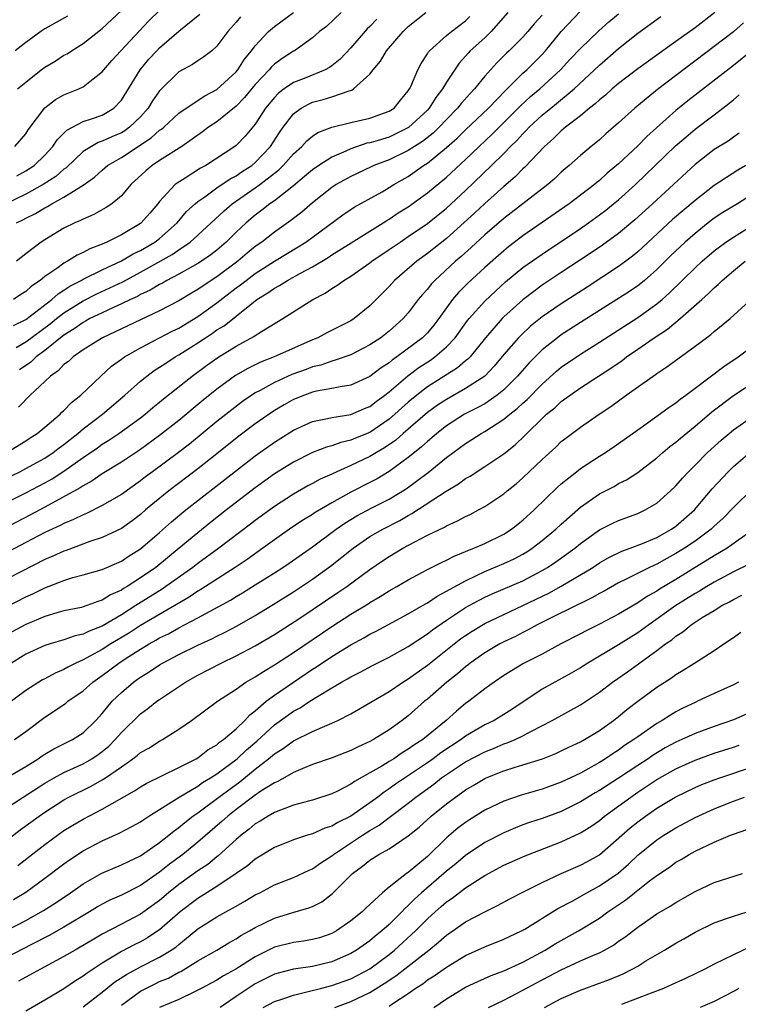
# Model space of a CAD drawing. Units: inches. Extents: x 2634000 to 2637000, y 1515000 to 1518000.
# Drawn here: x 2634652 to 2634728, y 1515719 to 1515822 of the extents above; entities that cross this region are included whole.
import ezdxf

# ---------------------------------------------------------------- set-up
doc = ezdxf.new("R2010")
doc.units = ezdxf.units.IN
doc.header["$MEASUREMENT"] = 0
doc.layers.add('LD26341515_2ft', color=83, linetype='Continuous')

msp = doc.modelspace()

# ---------------------------------------------------------------- linework, layer by layer
at = {"layer": 'LD26341515_2ft'}
for points, elevation in [([(2634725.06, 1515823), (2634723, 1515821.4), (2634721, 1515819.96), (2634717, 1515817.12), (2634715, 1515815.59), (2634714.31, 1515815), (2634713.63, 1515814.37), (2634713, 1515813.88), (2634712.55, 1515813.45), (2634711.95, 1515813), (2634711, 1515812.21), (2634709.44, 1515811), (2634709, 1515810.63), (2634708.19, 1515809.81), (2634707.24, 1515809), (2634705.18, 1515806.82), (2634705, 1515806.66), (2634704.18, 1515805.82), (2634703, 1515804.82), (2634701.32, 1515803.32), (2634701, 1515803.03), (2634699.96, 1515802.04), (2634697, 1515799.39), (2634695, 1515797.79), (2634693.9, 1515797), (2634691.57, 1515795), (2634691, 1515794.37), (2634689, 1515792.32), (2634687.36, 1515791), (2634687, 1515790.77), (2634684.49, 1515789.51), (2634683.56, 1515789), (2634683, 1515788.77), (2634678.99, 1515787), (2634677.55, 1515786.45), (2634676.21, 1515785.79), (2634674.95, 1515785.05), (2634673, 1515783.63), (2634671.54, 1515782.46), (2634669, 1515780.36), (2634667, 1515778.77), (2634665, 1515777.33), (2634663, 1515776.01), (2634661, 1515774.77), (2634659.96, 1515774.04), (2634659, 1515773.53), (2634658.69, 1515773.31), (2634655, 1515771.29), (2634653.5, 1515770.5), (2634649, 1515768.17)], 8880), ([(2634651.01, 1515777), (2634653, 1515778.23), (2634653.46, 1515778.54), (2634654.2, 1515779), (2634655, 1515779.65), (2634656.6, 1515781), (2634656.79, 1515781.21), (2634657, 1515781.39), (2634657.77, 1515782.23), (2634658.77, 1515783), (2634660.86, 1515785), (2634661.98, 1515786.02), (2634663, 1515786.75), (2634663.14, 1515786.86), (2634663.34, 1515787), (2634665, 1515787.96), (2634668.32, 1515789.68), (2634669, 1515790.01), (2634671, 1515791.21), (2634673, 1515792.66), (2634675, 1515794.2), (2634675.47, 1515794.53), (2634676.04, 1515795), (2634677, 1515795.73), (2634679, 1515797.01), (2634681.5, 1515798.5), (2634682.29, 1515799), (2634686.17, 1515801.83), (2634687.36, 1515802.64), (2634690.26, 1515804.26), (2634691, 1515804.69), (2634691.49, 1515805), (2634693, 1515805.87), (2634694.61, 1515807), (2634695, 1515807.25), (2634697, 1515808.87), (2634698.13, 1515809.87), (2634699, 1515810.73), (2634701.38, 1515813), (2634703.16, 1515814.84), (2634705, 1515816.65), (2634705.39, 1515817), (2634707, 1515818.62), (2634707.34, 1515819), (2634709, 1515821.01), (2634711, 1515823.14)], 8886), ([(2634651.72, 1515790.28), (2634653, 1515790.92), (2634655.73, 1515793), (2634656.4, 1515793.6), (2634657, 1515793.97), (2634657.61, 1515794.39), (2634658.81, 1515795), (2634659, 1515795.11), (2634661, 1515796.11), (2634663, 1515797.03), (2634664.23, 1515797.77), (2634665, 1515798.12), (2634666.49, 1515799), (2634667, 1515799.39), (2634668.82, 1515801), (2634669.82, 1515802.18), (2634670.72, 1515803), (2634671, 1515803.23), (2634671.74, 1515803.74), (2634673, 1515804.66), (2634674.39, 1515805.61), (2634675, 1515805.93), (2634675.63, 1515806.37), (2634676.64, 1515807), (2634677, 1515807.3), (2634678.6, 1515809), (2634679.54, 1515810.46), (2634679.93, 1515811), (2634681, 1515812.4), (2634681.81, 1515813), (2634682.57, 1515813.43), (2634683, 1515813.61), (2634684.1, 1515813.9), (2634685, 1515814.19), (2634686.82, 1515814.82), (2634687.11, 1515814.89), (2634687.29, 1515815), (2634689, 1515816.54), (2634689.32, 1515817), (2634690.09, 1515817.91), (2634690.72, 1515819), (2634692.46, 1515821), (2634693, 1515821.52), (2634694.85, 1515823)], 8894), ([(2634651.85, 1515809), (2634653, 1515810.32), (2634653.27, 1515810.73), (2634655, 1515813.04), (2634656.1, 1515813.9), (2634657, 1515814.4), (2634658.55, 1515815), (2634659, 1515815.21), (2634660.06, 1515816.06), (2634661, 1515816.78), (2634661.16, 1515817), (2634662.01, 1515817.99), (2634662.93, 1515819), (2634665.88, 1515822.12), (2634667, 1515823.21)], 8906), ([(2634652.05, 1515801), (2634652.68, 1515801.32), (2634653, 1515801.5), (2634654.01, 1515801.99), (2634655, 1515802.59), (2634655.28, 1515802.72), (2634655.72, 1515803), (2634657, 1515803.69), (2634659, 1515804.96), (2634660.2, 1515805.8), (2634661, 1515806.53), (2634661.56, 1515807), (2634663, 1515807.84), (2634666.12, 1515809.88), (2634667, 1515810.68), (2634667.2, 1515810.8), (2634667.43, 1515811), (2634669, 1515812.46), (2634669.79, 1515813), (2634671.72, 1515814.28), (2634673, 1515814.93), (2634675, 1515816.8), (2634675.17, 1515817), (2634675.88, 1515818.12), (2634676.61, 1515819), (2634677, 1515819.52), (2634678.38, 1515821), (2634679, 1515821.54), (2634680.99, 1515823)], 8900), ([(2634685.99, 1515823), (2634684.46, 1515821.54), (2634683.73, 1515821), (2634683, 1515820.35), (2634681.1, 1515819), (2634681, 1515818.95), (2634679.82, 1515818.18), (2634679, 1515817.58), (2634678.7, 1515817.3), (2634678.46, 1515817), (2634677, 1515815.46), (2634675.89, 1515814.11), (2634675, 1515813.2), (2634673, 1515811.57), (2634672.13, 1515811), (2634671.49, 1515810.51), (2634669.32, 1515809), (2634667, 1515807.53), (2634666.21, 1515807), (2634665.55, 1515806.45), (2634664, 1515805), (2634663, 1515803.85), (2634661.99, 1515803), (2634661.4, 1515802.6), (2634660.11, 1515801.89), (2634659, 1515801.41), (2634658.74, 1515801.26), (2634658.13, 1515801), (2634657, 1515800.44), (2634655, 1515799.25), (2634654.63, 1515799), (2634653, 1515797.76), (2634652.05, 1515797)], 8898), ([(2634652.13, 1515815), (2634653, 1515815.73), (2634654.63, 1515817), (2634655, 1515817.27), (2634656.08, 1515817.92), (2634657, 1515818.52), (2634657.32, 1515818.69), (2634657.79, 1515819), (2634659, 1515819.75), (2634661, 1515821.31), (2634663, 1515823.22)], 8908), ([(2634703.43, 1515823), (2634701.68, 1515821), (2634701, 1515820.36), (2634699.49, 1515819), (2634699.25, 1515818.75), (2634699, 1515818.44), (2634698.31, 1515817.69), (2634697, 1515815.73), (2634696.58, 1515815), (2634695.88, 1515814.12), (2634695.2, 1515813), (2634695, 1515812.78), (2634693.04, 1515810.96), (2634691.7, 1515810.3), (2634691, 1515809.98), (2634689.52, 1515809.52), (2634689, 1515809.38), (2634688.68, 1515809.32), (2634687, 1515808.74), (2634686.49, 1515808.49), (2634685, 1515807.86), (2634683.64, 1515807), (2634683, 1515806.56), (2634682.16, 1515805.84), (2634681, 1515804.89), (2634679, 1515803.32), (2634678.54, 1515803), (2634677.68, 1515802.32), (2634677, 1515801.81), (2634676.04, 1515801), (2634675, 1515800.03), (2634673.97, 1515799), (2634673, 1515798.17), (2634672.34, 1515797.66), (2634671.37, 1515797), (2634671, 1515796.77), (2634669, 1515795.65), (2634667.77, 1515795), (2634667.29, 1515794.71), (2634667, 1515794.57), (2634666.03, 1515793.97), (2634665, 1515793.51), (2634664.68, 1515793.32), (2634663.95, 1515793), (2634663, 1515792.53), (2634662.17, 1515792.17), (2634661, 1515791.62), (2634659.72, 1515791), (2634659.26, 1515790.74), (2634659, 1515790.61), (2634658.07, 1515789.93), (2634657, 1515789.28), (2634655, 1515787.66), (2634654.1, 1515787), (2634653.54, 1515786.46), (2634652.34, 1515785.66)], 8890), ([(2634728.07, 1515821.93), (2634727, 1515820.99), (2634725, 1515819.44), (2634719.06, 1515814.94), (2634716.7, 1515813), (2634715, 1515811.45), (2634713.68, 1515810.32), (2634713, 1515809.7), (2634712.62, 1515809.38), (2634712.14, 1515809), (2634711, 1515808.05), (2634709.83, 1515807), (2634709, 1515806.29), (2634708.34, 1515805.66), (2634707.59, 1515805), (2634703, 1515801.47), (2634701, 1515799.74), (2634699.58, 1515798.42), (2634698.52, 1515797.48), (2634697.96, 1515797), (2634695.79, 1515795), (2634695.4, 1515794.6), (2634695, 1515794.08), (2634694.48, 1515793.52), (2634694.05, 1515793), (2634693, 1515791.61), (2634692.48, 1515791), (2634691, 1515789.7), (2634690.12, 1515789), (2634689, 1515788.25), (2634687, 1515787.23), (2634685.36, 1515786.64), (2634685, 1515786.56), (2634683.85, 1515786.15), (2634683, 1515785.95), (2634682.31, 1515785.69), (2634680.84, 1515785.16), (2634679, 1515784.34), (2634677.5, 1515783.5), (2634677, 1515783.24), (2634676.63, 1515783), (2634675.67, 1515782.33), (2634674.54, 1515781.46), (2634673, 1515780.24), (2634670.11, 1515777.89), (2634668.99, 1515777.01), (2634666.25, 1515775), (2634665.53, 1515774.47), (2634665, 1515774.05), (2634663, 1515772.63), (2634661, 1515771.45), (2634659.36, 1515770.64), (2634659, 1515770.5), (2634658.01, 1515769.99), (2634657, 1515769.6), (2634656.61, 1515769.39), (2634655, 1515768.63), (2634653, 1515767.6), (2634648.68, 1515765.32)], 8878), ([(2634650.1, 1515773.9), (2634652.38, 1515775), (2634653, 1515775.32), (2634655, 1515776.42), (2634655.88, 1515777), (2634656.5, 1515777.5), (2634657, 1515777.85), (2634657.63, 1515778.37), (2634658.45, 1515779), (2634659, 1515779.47), (2634661.04, 1515781), (2634663.37, 1515783), (2634665, 1515784.47), (2634665.67, 1515785), (2634666.44, 1515785.56), (2634667, 1515785.91), (2634667.64, 1515786.36), (2634668.62, 1515787), (2634669, 1515787.21), (2634671, 1515788.46), (2634671.8, 1515789), (2634672.53, 1515789.47), (2634673, 1515789.81), (2634673.74, 1515790.26), (2634676.42, 1515792.42), (2634677.18, 1515793), (2634678.32, 1515793.68), (2634679, 1515794.18), (2634679.54, 1515794.46), (2634680.39, 1515795), (2634681.74, 1515795.74), (2634683, 1515796.41), (2634684.61, 1515797.39), (2634685, 1515797.65), (2634686.74, 1515798.73), (2634690.39, 1515801), (2634690.75, 1515801.25), (2634691, 1515801.38), (2634691.96, 1515802.04), (2634693, 1515802.69), (2634695, 1515804.14), (2634697, 1515805.78), (2634699, 1515807.62), (2634700.42, 1515809), (2634701.75, 1515810.25), (2634704.51, 1515813), (2634704.75, 1515813.25), (2634705.79, 1515814.21), (2634706.75, 1515815), (2634708.93, 1515817), (2634709.91, 1515818.09), (2634711, 1515819.24), (2634712.93, 1515821.07), (2634713.99, 1515822.01), (2634715, 1515822.87)], 8884), ([(2634675.46, 1515822.54), (2634675, 1515821.97), (2634674.15, 1515821), (2634673, 1515819.48), (2634672.45, 1515819), (2634671.64, 1515818.36), (2634671, 1515817.95), (2634670.44, 1515817.56), (2634669, 1515816.8), (2634667.08, 1515814.92), (2634667, 1515814.82), (2634666.25, 1515813.75), (2634665.81, 1515813), (2634665, 1515812.1), (2634663.86, 1515811), (2634663.36, 1515810.64), (2634663, 1515810.42), (2634662, 1515810), (2634661, 1515809.53), (2634660.59, 1515809.41), (2634659.87, 1515809), (2634659, 1515808.45), (2634657.23, 1515806.77), (2634657, 1515806.62), (2634656.14, 1515805.86), (2634654.83, 1515805), (2634653, 1515804.01), (2634650.91, 1515803)], 8902), ([(2634651, 1515771.79), (2634653, 1515772.79), (2634655, 1515773.83), (2634655.75, 1515774.25), (2634657, 1515775.04), (2634659, 1515776.47), (2634660.49, 1515777.51), (2634661, 1515777.89), (2634661.69, 1515778.31), (2634662.72, 1515779), (2634665, 1515780.63), (2634665.48, 1515781), (2634666.3, 1515781.7), (2634667, 1515782.25), (2634667.4, 1515782.6), (2634670.42, 1515785), (2634671.91, 1515786.09), (2634673.08, 1515786.92), (2634675, 1515788.12), (2634676.87, 1515789.13), (2634677, 1515789.24), (2634677.66, 1515789.66), (2634679.89, 1515791), (2634683.01, 1515793), (2634684.33, 1515793.67), (2634685, 1515794.15), (2634685.54, 1515794.46), (2634686.25, 1515795), (2634687, 1515795.45), (2634689, 1515796.84), (2634689.2, 1515797), (2634691, 1515798.21), (2634692.14, 1515799), (2634693, 1515799.57), (2634695, 1515800.94), (2634697, 1515802.54), (2634699, 1515804.38), (2634701.72, 1515807), (2634703, 1515808.27), (2634703.71, 1515809), (2634704.37, 1515809.63), (2634705, 1515810.33), (2634705.34, 1515810.66), (2634705.65, 1515811), (2634707, 1515812.25), (2634707.91, 1515813), (2634708.52, 1515813.48), (2634710.34, 1515815), (2634713, 1515817.49), (2634715, 1515819.22), (2634717, 1515820.82), (2634719.43, 1515822.57)], 8882), ([(2634689.71, 1515822.29), (2634689, 1515821.54), (2634688.72, 1515821.28), (2634687, 1515819.3), (2634685.89, 1515818.11), (2634685, 1515817.41), (2634684.76, 1515817.24), (2634684.31, 1515817), (2634682.1, 1515816.1), (2634681, 1515815.68), (2634680.01, 1515815), (2634679.43, 1515814.57), (2634679, 1515814.12), (2634678.07, 1515813), (2634677, 1515811.34), (2634675.94, 1515810.06), (2634675, 1515809.11), (2634674.86, 1515809), (2634671.82, 1515807), (2634671.28, 1515806.72), (2634669.68, 1515805.68), (2634668.83, 1515805.17), (2634668.63, 1515805), (2634667, 1515803.23), (2634666.82, 1515803), (2634665.97, 1515802.03), (2634665.08, 1515801), (2634665, 1515800.94), (2634663, 1515799.76), (2634661.47, 1515799), (2634661, 1515798.79), (2634659.7, 1515798.3), (2634659, 1515797.91), (2634658.38, 1515797.62), (2634657.38, 1515797), (2634657, 1515796.8), (2634656.24, 1515796.24), (2634655, 1515795.39), (2634654.51, 1515795), (2634653.61, 1515794.39), (2634653, 1515793.84), (2634652.48, 1515793.52), (2634651.71, 1515793)], 8896), ([(2634657.38, 1515822.62), (2634655, 1515821.28), (2634654.57, 1515821), (2634653, 1515819.87), (2634651.88, 1515819)], 8910), ([(2634651.99, 1515787.99), (2634653, 1515788.57), (2634655.54, 1515790.46), (2634656.21, 1515791), (2634657, 1515791.62), (2634659, 1515792.87), (2634660.42, 1515793.58), (2634661.8, 1515794.2), (2634663.14, 1515794.86), (2634665, 1515795.84), (2634668.3, 1515797.7), (2634669, 1515798.19), (2634670.2, 1515799), (2634671, 1515799.71), (2634673.74, 1515802.26), (2634674.58, 1515803), (2634677, 1515804.66), (2634677.47, 1515805), (2634679.46, 1515806.54), (2634679.92, 1515807), (2634681, 1515808.23), (2634681.87, 1515809), (2634682.41, 1515809.59), (2634683, 1515810.08), (2634683.56, 1515810.44), (2634685.01, 1515811), (2634687, 1515811.49), (2634689, 1515811.95), (2634691, 1515812.67), (2634691.52, 1515813), (2634692.18, 1515813.82), (2634693, 1515814.79), (2634693.13, 1515815), (2634693.27, 1515815.27), (2634694, 1515817), (2634694.34, 1515817.66), (2634695, 1515818.66), (2634695.12, 1515818.88), (2634695.22, 1515819), (2634697, 1515820.58), (2634697.51, 1515821), (2634699, 1515822.14), (2634699.44, 1515822.56)], 8892), ([(2634652.06, 1515805.94), (2634653, 1515806.43), (2634653.88, 1515807), (2634655, 1515808.07), (2634655.85, 1515809), (2634656.3, 1515809.7), (2634657.29, 1515810.71), (2634659, 1515811.6), (2634659.88, 1515811.88), (2634661, 1515812.27), (2634662.23, 1515813), (2634663, 1515813.82), (2634664.95, 1515817), (2634665.89, 1515818.11), (2634666.71, 1515819), (2634667, 1515819.29), (2634669, 1515821.04), (2634671.19, 1515822.81)], 8904), ([(2634707, 1515822.73), (2634706.18, 1515821.82), (2634705.52, 1515821), (2634705, 1515820.42), (2634703.55, 1515819), (2634703.26, 1515818.74), (2634702.25, 1515817.75), (2634701, 1515816.35), (2634699.92, 1515815), (2634699.46, 1515814.54), (2634698.52, 1515813.48), (2634698.15, 1515813), (2634697, 1515811.82), (2634696.23, 1515811), (2634695.61, 1515810.39), (2634694.48, 1515809.52), (2634693.64, 1515809), (2634693, 1515808.57), (2634691, 1515807.6), (2634689.39, 1515807), (2634689.12, 1515806.88), (2634687, 1515805.87), (2634685.46, 1515805), (2634685, 1515804.69), (2634683, 1515803.11), (2634681.87, 1515802.13), (2634680.74, 1515801.26), (2634679, 1515800.03), (2634677.69, 1515799), (2634677, 1515798.52), (2634676.15, 1515797.84), (2634675.18, 1515797), (2634673, 1515795.35), (2634671.56, 1515794.44), (2634671, 1515794.03), (2634670.34, 1515793.66), (2634669, 1515792.85), (2634667, 1515791.81), (2634661.02, 1515789), (2634659, 1515787.74), (2634657.96, 1515787), (2634657.47, 1515786.53), (2634657, 1515786.19), (2634656.43, 1515785.57), (2634655.6, 1515785), (2634655, 1515784.41), (2634653.47, 1515783), (2634652.24, 1515781.76)], 8888), ([(2634729, 1515819.07), (2634727, 1515817.44), (2634722.24, 1515813.76), (2634721, 1515812.74), (2634717.96, 1515810.04), (2634717, 1515809.05), (2634715, 1515807.18), (2634713.81, 1515806.19), (2634713, 1515805.44), (2634712.75, 1515805.25), (2634712.47, 1515805), (2634709.84, 1515803), (2634705, 1515799.66), (2634703.5, 1515798.5), (2634703, 1515798.1), (2634701, 1515796.34), (2634699.26, 1515794.74), (2634698.27, 1515793.73), (2634697.64, 1515793), (2634697, 1515792.14), (2634696.19, 1515791), (2634695.68, 1515790.32), (2634695, 1515789.51), (2634694.5, 1515789), (2634691.82, 1515787), (2634691.33, 1515786.67), (2634691, 1515786.39), (2634690.16, 1515785.84), (2634689, 1515784.96), (2634687, 1515784.05), (2634685.87, 1515783.87), (2634685, 1515783.68), (2634683.4, 1515783.4), (2634683, 1515783.3), (2634682.15, 1515783), (2634681, 1515782.53), (2634680.02, 1515781.98), (2634679, 1515781.38), (2634678.44, 1515781), (2634677, 1515779.99), (2634675.3, 1515778.7), (2634673, 1515776.85), (2634671, 1515775.29), (2634667.98, 1515773), (2634665.54, 1515771), (2634665, 1515770.54), (2634664.12, 1515769.88), (2634663, 1515769.07), (2634661, 1515768.11), (2634659.7, 1515767.7), (2634657.23, 1515766.77), (2634657, 1515766.71), (2634655.84, 1515766.16), (2634655, 1515765.81), (2634652.61, 1515764.61), (2634651, 1515763.76)], 8876), ([(2634651, 1515760.88), (2634653, 1515761.91), (2634653.75, 1515762.25), (2634655, 1515762.86), (2634657, 1515763.63), (2634657.93, 1515763.93), (2634659, 1515764.22), (2634661, 1515764.79), (2634663, 1515765.64), (2634663.81, 1515766.19), (2634665, 1515766.93), (2634667, 1515768.66), (2634668.24, 1515769.76), (2634669.73, 1515771), (2634671, 1515772), (2634673.83, 1515774.17), (2634677, 1515776.65), (2634679, 1515778.1), (2634681, 1515779.35), (2634683, 1515780.25), (2634684.56, 1515780.56), (2634685, 1515780.67), (2634687, 1515780.97), (2634688.41, 1515781.59), (2634689, 1515781.83), (2634689.66, 1515782.34), (2634690.56, 1515783), (2634691, 1515783.34), (2634692.97, 1515785.03), (2634694.12, 1515785.88), (2634695.33, 1515786.67), (2634695.79, 1515787), (2634697, 1515788.04), (2634697.9, 1515789), (2634699.21, 1515790.79), (2634699.37, 1515791), (2634701, 1515792.83), (2634702.11, 1515793.88), (2634703.17, 1515794.83), (2634705, 1515796.33), (2634707, 1515797.75), (2634711, 1515800.42), (2634711.84, 1515801), (2634713, 1515801.83), (2634713.66, 1515802.34), (2634714.48, 1515803), (2634715, 1515803.43), (2634716.75, 1515805), (2634718.84, 1515807), (2634720.95, 1515809.05), (2634722.02, 1515809.98), (2634723, 1515810.8), (2634725, 1515812.3), (2634725.9, 1515813), (2634727, 1515813.87), (2634727.62, 1515814.38)], 8874), ([(2634727.61, 1515810.39), (2634727, 1515809.97), (2634726.45, 1515809.55), (2634725, 1515808.66), (2634723, 1515807.12), (2634720.75, 1515805), (2634718.56, 1515803), (2634716.68, 1515801.32), (2634715, 1515799.89), (2634713.33, 1515798.67), (2634712.14, 1515797.86), (2634709, 1515795.81), (2634707, 1515794.48), (2634706.15, 1515793.85), (2634705, 1515792.96), (2634703, 1515791.17), (2634702.83, 1515791), (2634701.07, 1515789), (2634699.46, 1515787), (2634699.24, 1515786.76), (2634699, 1515786.58), (2634698.15, 1515785.85), (2634695, 1515783.86), (2634693.9, 1515783), (2634693, 1515782.25), (2634692.33, 1515781.67), (2634691.6, 1515781), (2634691, 1515780.49), (2634689, 1515779.11), (2634687.49, 1515778.51), (2634687, 1515778.28), (2634685.94, 1515778.06), (2634685, 1515777.7), (2634684.44, 1515777.56), (2634683, 1515776.99), (2634681, 1515776.01), (2634679, 1515774.76), (2634677, 1515773.31), (2634674.01, 1515771), (2634672.32, 1515769.68), (2634671, 1515768.62), (2634669.06, 1515767), (2634666.59, 1515765), (2634665, 1515763.89), (2634663.6, 1515763), (2634663.22, 1515762.78), (2634663, 1515762.63), (2634661.86, 1515762.13), (2634661, 1515761.57), (2634660.55, 1515761.45), (2634659.4, 1515761), (2634659, 1515760.86), (2634658.82, 1515760.82), (2634657, 1515760.46), (2634656.26, 1515760.26), (2634655, 1515759.88), (2634653, 1515759.03), (2634651, 1515757.95)], 8872), ([(2634728.29, 1515807), (2634727.48, 1515806.52), (2634725, 1515804.92), (2634723, 1515803.36), (2634720.65, 1515801.35), (2634717, 1515797.99), (2634716.46, 1515797.54), (2634715.75, 1515797), (2634715, 1515796.44), (2634711.71, 1515794.29), (2634709, 1515792.56), (2634707, 1515791.17), (2634705.8, 1515790.2), (2634704.76, 1515789.24), (2634704.53, 1515789), (2634703, 1515787.24), (2634701.98, 1515786.02), (2634701, 1515785), (2634699, 1515783.69), (2634697, 1515782.56), (2634696.06, 1515781.94), (2634695, 1515781.17), (2634692.48, 1515779), (2634691.7, 1515778.3), (2634690.52, 1515777.48), (2634689.68, 1515777), (2634689, 1515776.58), (2634687, 1515775.64), (2634685.52, 1515775), (2634685, 1515774.75), (2634683.79, 1515774.21), (2634683, 1515773.76), (2634682.49, 1515773.51), (2634681, 1515772.66), (2634679, 1515771.38), (2634677, 1515769.9), (2634676.5, 1515769.5), (2634673.18, 1515767), (2634671, 1515765.4), (2634670.48, 1515765), (2634667.66, 1515763), (2634667.27, 1515762.73), (2634664.8, 1515761.19), (2634664.53, 1515761), (2634663, 1515760.04), (2634661, 1515758.85), (2634659.65, 1515758.35), (2634659, 1515758.02), (2634658.16, 1515757.84), (2634657, 1515757.42), (2634655.56, 1515757), (2634655, 1515756.82), (2634653, 1515755.93), (2634651.5, 1515755)], 8870), ([(2634729, 1515803.99), (2634727.43, 1515803), (2634725.91, 1515802.09), (2634725, 1515801.5), (2634724.36, 1515801), (2634723, 1515799.91), (2634721.97, 1515799), (2634720.44, 1515797.56), (2634719, 1515796.14), (2634717.7, 1515795), (2634717.32, 1515794.68), (2634717, 1515794.44), (2634716.15, 1515793.85), (2634714.83, 1515793), (2634711, 1515790.59), (2634709, 1515789.3), (2634708.6, 1515789), (2634707, 1515787.73), (2634705.63, 1515786.37), (2634704.44, 1515785), (2634703, 1515783.57), (2634702.31, 1515783), (2634701, 1515782.11), (2634700.29, 1515781.71), (2634698.9, 1515781), (2634697, 1515779.78), (2634695.99, 1515779), (2634695.46, 1515778.54), (2634695, 1515778.17), (2634694.4, 1515777.6), (2634693.64, 1515777), (2634693, 1515776.47), (2634691, 1515775.01), (2634689.74, 1515774.26), (2634689, 1515773.87), (2634687, 1515772.87), (2634685, 1515771.76), (2634683.27, 1515770.73), (2634683, 1515770.54), (2634682.04, 1515769.96), (2634680.84, 1515769.16), (2634679, 1515767.87), (2634677.81, 1515767), (2634676.16, 1515765.84), (2634674.89, 1515765), (2634671.31, 1515762.69), (2634671, 1515762.51), (2634670.1, 1515761.9), (2634665, 1515758.92), (2634663.84, 1515758.16), (2634661.9, 1515757), (2634661, 1515756.43), (2634659.72, 1515755.72), (2634659, 1515755.34), (2634658.23, 1515755), (2634657.42, 1515754.58), (2634657, 1515754.32), (2634656.07, 1515753.93), (2634655, 1515753.35), (2634654.77, 1515753.23), (2634654.37, 1515753), (2634653, 1515752.13), (2634651, 1515750.62)], 8868), ([(2634651.84, 1515747), (2634653, 1515747.83), (2634655, 1515749.36), (2634656.01, 1515749.99), (2634657.19, 1515750.81), (2634657.42, 1515751), (2634659, 1515752.1), (2634660, 1515753), (2634661, 1515753.7), (2634662.72, 1515755), (2634663.51, 1515755.51), (2634665, 1515756.46), (2634665.9, 1515757), (2634666.61, 1515757.39), (2634667, 1515757.62), (2634667.94, 1515758.06), (2634669, 1515758.67), (2634671, 1515759.71), (2634674.42, 1515761.58), (2634675, 1515761.95), (2634675.67, 1515762.33), (2634677, 1515763.16), (2634679, 1515764.43), (2634679.88, 1515765), (2634680.55, 1515765.45), (2634683, 1515767.16), (2634685.48, 1515769), (2634686.37, 1515769.63), (2634687.62, 1515770.38), (2634689.21, 1515771.21), (2634691, 1515772.13), (2634692.78, 1515773.22), (2634695.08, 1515774.92), (2634697, 1515776.48), (2634699, 1515777.95), (2634699.65, 1515778.35), (2634700.64, 1515779), (2634701, 1515779.2), (2634703, 1515780.48), (2634703.61, 1515781), (2634704.39, 1515781.61), (2634705, 1515782.18), (2634705.44, 1515782.56), (2634707, 1515784.16), (2634708.5, 1515785.5), (2634709, 1515785.92), (2634711, 1515787.3), (2634713, 1515788.55), (2634717, 1515791.12), (2634719, 1515792.53), (2634719.57, 1515793), (2634720.32, 1515793.68), (2634723, 1515796.3), (2634723.75, 1515797), (2634725, 1515798.09), (2634726.2, 1515799), (2634727, 1515799.53), (2634729, 1515800.76)], 8866), ([(2634651, 1515743.02), (2634653, 1515744.2), (2634654.3, 1515745), (2634654.71, 1515745.29), (2634655, 1515745.48), (2634655.95, 1515746.05), (2634657.89, 1515747), (2634659, 1515747.71), (2634660.32, 1515749), (2634661, 1515749.74), (2634662.04, 1515751), (2634663, 1515751.93), (2634664.26, 1515753), (2634664.7, 1515753.3), (2634665, 1515753.53), (2634665.92, 1515754.08), (2634667, 1515754.82), (2634667.3, 1515755), (2634669, 1515755.88), (2634671, 1515756.87), (2634672.46, 1515757.54), (2634673, 1515757.82), (2634673.8, 1515758.2), (2634675.11, 1515758.89), (2634677, 1515759.97), (2634678.88, 1515761.12), (2634681, 1515762.46), (2634683, 1515763.77), (2634684.88, 1515765.12), (2634687.24, 1515767), (2634689, 1515768.21), (2634690.36, 1515769), (2634692.11, 1515769.89), (2634693, 1515770.43), (2634693.38, 1515770.62), (2634696.95, 1515772.95), (2634698.27, 1515773.73), (2634699, 1515774.28), (2634699.46, 1515774.54), (2634701, 1515775.53), (2634703, 1515776.87), (2634704.18, 1515777.82), (2634705.2, 1515778.8), (2634705.39, 1515779), (2634707, 1515780.57), (2634707.47, 1515781), (2634708.32, 1515781.68), (2634709, 1515782.32), (2634711, 1515783.76), (2634714.18, 1515785.82), (2634715.37, 1515786.63), (2634715.84, 1515787), (2634717, 1515787.79), (2634718.73, 1515789), (2634720.1, 1515789.9), (2634721, 1515790.64), (2634721.21, 1515790.79), (2634723.69, 1515793), (2634724.39, 1515793.61), (2634725, 1515794.23), (2634725.42, 1515794.58), (2634725.84, 1515795), (2634727, 1515796), (2634728.24, 1515797)], 8864), ([(2634649.68, 1515739), (2634652.72, 1515741), (2634655, 1515742.45), (2634655.96, 1515743), (2634657, 1515743.57), (2634659, 1515744.48), (2634659.91, 1515745), (2634660.57, 1515745.43), (2634661, 1515745.75), (2634661.68, 1515746.32), (2634662.37, 1515747), (2634663, 1515747.74), (2634665, 1515749.7), (2634665.76, 1515750.24), (2634666.71, 1515751), (2634667, 1515751.2), (2634669.7, 1515753), (2634671, 1515753.72), (2634673.45, 1515755), (2634675, 1515755.74), (2634677, 1515756.79), (2634679, 1515757.99), (2634681.77, 1515759.77), (2634685.64, 1515762.36), (2634686.58, 1515763), (2634689, 1515764.78), (2634690.32, 1515765.68), (2634691, 1515766.14), (2634692.44, 1515767), (2634693.68, 1515767.68), (2634695, 1515768.36), (2634696.79, 1515769.21), (2634697, 1515769.34), (2634698.15, 1515769.85), (2634699, 1515770.31), (2634699.46, 1515770.53), (2634700.34, 1515771), (2634701, 1515771.37), (2634703, 1515772.7), (2634703.35, 1515773), (2634704.27, 1515773.73), (2634705, 1515774.36), (2634707, 1515776.28), (2634708.42, 1515777.58), (2634709, 1515778.14), (2634709.48, 1515778.52), (2634711, 1515779.66), (2634712.95, 1515781), (2634714.18, 1515781.82), (2634715.8, 1515783), (2634718.62, 1515785), (2634718.85, 1515785.15), (2634719, 1515785.26), (2634720.05, 1515785.95), (2634721.19, 1515786.81), (2634723, 1515788.12), (2634724.18, 1515789), (2634724.66, 1515789.34), (2634725, 1515789.65), (2634726.66, 1515791), (2634729, 1515793.12)], 8862), ([(2634649.03, 1515734.97), (2634652.43, 1515737.57), (2634654.39, 1515739), (2634655, 1515739.42), (2634657, 1515740.72), (2634657.52, 1515741), (2634659.86, 1515742.14), (2634661, 1515742.78), (2634661.34, 1515743), (2634663, 1515744.17), (2634664.21, 1515745), (2634664.66, 1515745.34), (2634665, 1515745.64), (2634665.88, 1515746.12), (2634667, 1515746.84), (2634667.3, 1515747), (2634669, 1515748.09), (2634670.32, 1515749), (2634673.07, 1515751), (2634675, 1515752.28), (2634676.02, 1515753), (2634677, 1515753.56), (2634677.87, 1515754.13), (2634679, 1515754.8), (2634681, 1515756.11), (2634685, 1515758.82), (2634687, 1515760.11), (2634688.8, 1515761.2), (2634689, 1515761.34), (2634690.07, 1515761.94), (2634691, 1515762.54), (2634691.82, 1515763), (2634693, 1515763.7), (2634695, 1515764.77), (2634696.48, 1515765.52), (2634697, 1515765.75), (2634697.82, 1515766.18), (2634699, 1515766.65), (2634699.23, 1515766.77), (2634699.86, 1515767), (2634701, 1515767.51), (2634703, 1515768.48), (2634703.81, 1515769), (2634705, 1515769.93), (2634706.17, 1515771), (2634708.61, 1515773.39), (2634709, 1515773.74), (2634710.58, 1515775), (2634711, 1515775.32), (2634713, 1515776.62), (2634713.62, 1515777), (2634715, 1515777.94), (2634717, 1515779.38), (2634719, 1515780.8), (2634720.27, 1515781.73), (2634721, 1515782.21), (2634721.43, 1515782.57), (2634722.03, 1515783), (2634723, 1515783.73), (2634725.99, 1515786.01), (2634727.5, 1515787), (2634729, 1515788.11)], 8860), ([(2634652.16, 1515733.84), (2634655, 1515736.03), (2634656.31, 1515737), (2634657, 1515737.49), (2634657.93, 1515738.07), (2634659, 1515738.7), (2634661, 1515739.73), (2634664.36, 1515741.64), (2634665, 1515742.07), (2634665.6, 1515742.4), (2634669, 1515744.08), (2634670.81, 1515745), (2634671, 1515745.11), (2634672.06, 1515745.94), (2634673, 1515746.47), (2634673.28, 1515746.72), (2634673.67, 1515747), (2634675, 1515748.14), (2634675.91, 1515749), (2634676.42, 1515749.58), (2634677, 1515750.01), (2634678.16, 1515751), (2634679, 1515751.63), (2634681, 1515753), (2634683, 1515754.37), (2634683.39, 1515754.61), (2634685, 1515755.69), (2634687, 1515756.92), (2634688.36, 1515757.64), (2634689, 1515758.03), (2634689.65, 1515758.35), (2634693, 1515760.13), (2634694.8, 1515761.2), (2634695, 1515761.31), (2634696.01, 1515761.99), (2634697, 1515762.5), (2634697.3, 1515762.69), (2634699, 1515763.61), (2634700.14, 1515764.14), (2634701, 1515764.57), (2634703, 1515765.4), (2634704.09, 1515765.91), (2634705, 1515766.39), (2634705.39, 1515766.61), (2634705.96, 1515767), (2634707, 1515767.8), (2634708.45, 1515769), (2634709, 1515769.52), (2634711, 1515771.3), (2634713, 1515772.69), (2634714.53, 1515773.47), (2634715, 1515773.75), (2634715.84, 1515774.16), (2634717, 1515774.91), (2634719, 1515776.46), (2634719.62, 1515777), (2634720.37, 1515777.63), (2634721, 1515778.1), (2634721.48, 1515778.52), (2634723, 1515779.77), (2634724.75, 1515781.25), (2634727, 1515782.96), (2634730.09, 1515785)], 8858), ([(2634651.72, 1515730.28), (2634653, 1515731.07), (2634655, 1515732.5), (2634657, 1515734.01), (2634657.57, 1515734.43), (2634659, 1515735.38), (2634661, 1515736.43), (2634662.78, 1515737.22), (2634664.1, 1515737.9), (2634665, 1515738.42), (2634665.34, 1515738.66), (2634665.87, 1515739), (2634669.06, 1515741), (2634671, 1515742.15), (2634671.49, 1515742.51), (2634672.32, 1515743), (2634673, 1515743.43), (2634675.1, 1515745), (2634676.08, 1515745.92), (2634677.15, 1515746.85), (2634679, 1515748.54), (2634681, 1515749.96), (2634681.69, 1515750.31), (2634682.72, 1515751), (2634683.5, 1515751.5), (2634685, 1515752.4), (2634686.01, 1515753), (2634686.65, 1515753.35), (2634687, 1515753.56), (2634687.96, 1515754.04), (2634689.25, 1515754.75), (2634691, 1515755.63), (2634693, 1515756.74), (2634695, 1515758.07), (2634695.53, 1515758.47), (2634697, 1515759.5), (2634699, 1515760.8), (2634699.36, 1515761), (2634700.42, 1515761.58), (2634701, 1515761.87), (2634701.77, 1515762.23), (2634705, 1515763.6), (2634707, 1515764.66), (2634707.58, 1515765), (2634708.43, 1515765.57), (2634710.41, 1515767), (2634711, 1515767.48), (2634713, 1515768.91), (2634714.38, 1515769.62), (2634715, 1515769.91), (2634717, 1515770.63), (2634717.79, 1515771), (2634719, 1515771.72), (2634720.43, 1515773), (2634721, 1515773.54), (2634721.67, 1515774.33), (2634722.3, 1515775), (2634723, 1515775.68), (2634724.29, 1515777), (2634725.71, 1515778.29), (2634726.55, 1515779), (2634727, 1515779.37), (2634729, 1515780.77)], 8856), ([(2634651, 1515727.05), (2634653, 1515728.1), (2634654.86, 1515729.14), (2634656.08, 1515729.92), (2634657.68, 1515731), (2634659, 1515731.94), (2634660.96, 1515733.04), (2634663, 1515733.9), (2634663.73, 1515734.27), (2634665, 1515734.84), (2634667, 1515736.24), (2634667.97, 1515737), (2634668.53, 1515737.47), (2634669, 1515737.8), (2634669.65, 1515738.35), (2634670.49, 1515739), (2634671, 1515739.36), (2634673.19, 1515741), (2634675.4, 1515742.6), (2634677, 1515743.9), (2634678.4, 1515745), (2634679, 1515745.52), (2634679.92, 1515746.08), (2634681, 1515746.88), (2634683, 1515747.84), (2634684.51, 1515748.51), (2634685, 1515748.7), (2634685.64, 1515749), (2634687, 1515749.71), (2634687.83, 1515750.17), (2634691, 1515752.04), (2634692.42, 1515753), (2634693, 1515753.35), (2634695, 1515754.79), (2634697.8, 1515757), (2634698.48, 1515757.52), (2634699, 1515757.88), (2634699.68, 1515758.32), (2634701, 1515759.13), (2634703, 1515760.09), (2634705, 1515761.01), (2634707.69, 1515762.31), (2634709, 1515763.03), (2634712.29, 1515765), (2634713, 1515765.47), (2634713.97, 1515766.03), (2634715.32, 1515766.68), (2634716.2, 1515767), (2634717.5, 1515767.5), (2634719, 1515768.14), (2634720.54, 1515769), (2634721, 1515769.32), (2634722.92, 1515771), (2634724.8, 1515773.2), (2634726.45, 1515775), (2634727, 1515775.54), (2634728.71, 1515777)], 8854), ([(2634729, 1515773.22), (2634727, 1515771.27), (2634725.89, 1515770.11), (2634725, 1515769.32), (2634724.67, 1515769), (2634723, 1515767.75), (2634721.9, 1515767), (2634721, 1515766.44), (2634720.06, 1515765.94), (2634719, 1515765.35), (2634718.23, 1515765), (2634715.72, 1515763.72), (2634715, 1515763.37), (2634713.48, 1515762.52), (2634713, 1515762.28), (2634712.19, 1515761.81), (2634711, 1515761.24), (2634710.85, 1515761.15), (2634707.53, 1515759.53), (2634706.48, 1515759), (2634705.54, 1515758.46), (2634705, 1515758.2), (2634704.21, 1515757.79), (2634703, 1515757.23), (2634702.57, 1515757), (2634701, 1515756.07), (2634699.49, 1515755), (2634699.22, 1515754.78), (2634699, 1515754.62), (2634698.14, 1515753.86), (2634697.03, 1515753), (2634695, 1515751.23), (2634694.71, 1515751), (2634693, 1515749.5), (2634692.35, 1515749), (2634691, 1515748.03), (2634689.37, 1515747), (2634689, 1515746.8), (2634687.76, 1515746.24), (2634687, 1515745.85), (2634684.95, 1515745.05), (2634683, 1515744.38), (2634681.99, 1515743.99), (2634681, 1515743.57), (2634679.37, 1515742.63), (2634679, 1515742.49), (2634677.6, 1515741.6), (2634677, 1515741.19), (2634675, 1515739.69), (2634674.13, 1515739), (2634673.54, 1515738.46), (2634671, 1515736.28), (2634669.43, 1515735), (2634668.03, 1515733.97), (2634667, 1515733.14), (2634665, 1515731.75), (2634663, 1515730.74), (2634661.79, 1515730.21), (2634661, 1515729.8), (2634660.49, 1515729.51), (2634659.67, 1515729), (2634657, 1515727.4), (2634655.46, 1515726.54), (2634653.59, 1515725.59), (2634651, 1515724.24)], 8852), ([(2634729.13, 1515769), (2634726.34, 1515767), (2634725, 1515766.22), (2634724.26, 1515765.74), (2634723, 1515764.98), (2634721, 1515763.74), (2634719.29, 1515762.71), (2634719, 1515762.52), (2634718.02, 1515761.98), (2634717, 1515761.28), (2634715, 1515760.12), (2634713, 1515759.07), (2634711.62, 1515758.38), (2634711, 1515758.05), (2634708.96, 1515757), (2634707, 1515755.94), (2634705.06, 1515754.94), (2634703.8, 1515754.2), (2634703, 1515753.69), (2634701.97, 1515753), (2634701, 1515752.3), (2634699.33, 1515751), (2634699, 1515750.77), (2634698.03, 1515749.97), (2634696.98, 1515749), (2634694.51, 1515747), (2634693.58, 1515746.42), (2634693, 1515745.99), (2634692.38, 1515745.62), (2634691.48, 1515745), (2634691, 1515744.7), (2634690.23, 1515744.23), (2634689, 1515743.52), (2634687.38, 1515742.62), (2634687, 1515742.33), (2634685.62, 1515741.62), (2634685, 1515741.33), (2634683, 1515740.67), (2634682.57, 1515740.57), (2634681, 1515740.13), (2634679.64, 1515739.64), (2634679, 1515739.38), (2634678.34, 1515739), (2634677.53, 1515738.47), (2634677, 1515738.18), (2634676.37, 1515737.63), (2634675.54, 1515737), (2634675, 1515736.55), (2634673.14, 1515734.86), (2634673, 1515734.76), (2634672.04, 1515733.96), (2634671, 1515733.27), (2634669, 1515731.84), (2634667.93, 1515731), (2634667, 1515730.2), (2634665, 1515728.75), (2634663, 1515727.72), (2634661, 1515726.66), (2634659.95, 1515726.05), (2634658.71, 1515725.29), (2634658.17, 1515725), (2634657, 1515724.32), (2634654.53, 1515723), (2634652.25, 1515721.75)], 8850), ([(2634728.65, 1515765.34), (2634727, 1515764.54), (2634725, 1515763.47), (2634724.21, 1515763), (2634723.47, 1515762.53), (2634723, 1515762.26), (2634721, 1515761), (2634718.15, 1515759), (2634717, 1515758.16), (2634716.28, 1515757.72), (2634715, 1515756.9), (2634711.78, 1515755), (2634711, 1515754.51), (2634710.04, 1515753.96), (2634707, 1515752.28), (2634703.84, 1515750.16), (2634703, 1515749.61), (2634701.99, 1515749), (2634701, 1515748.53), (2634699, 1515747.36), (2634698.53, 1515747), (2634696.4, 1515745.6), (2634695.6, 1515745), (2634695, 1515744.58), (2634691.67, 1515742.33), (2634691, 1515741.85), (2634690.48, 1515741.52), (2634689.82, 1515741), (2634689, 1515740.39), (2634687, 1515738.99), (2634685.65, 1515738.35), (2634685, 1515737.94), (2634684.27, 1515737.73), (2634683, 1515737.15), (2634682.47, 1515737), (2634681, 1515736.53), (2634679, 1515735.73), (2634677, 1515734.5), (2634676.19, 1515733.82), (2634675.01, 1515733), (2634673, 1515731.64), (2634671.38, 1515730.62), (2634671, 1515730.4), (2634669.15, 1515729), (2634667, 1515727.12), (2634666.83, 1515727), (2634665.72, 1515726.28), (2634665, 1515725.87), (2634664.41, 1515725.59), (2634663, 1515724.84), (2634662.56, 1515724.56), (2634661, 1515723.62), (2634659.42, 1515722.58), (2634659, 1515722.26), (2634658.21, 1515721.79), (2634657, 1515720.96), (2634655, 1515719.76), (2634653, 1515718.63)], 8848), ([(2634659, 1515719.08), (2634661, 1515720.61), (2634662.33, 1515721.67), (2634663.54, 1515722.46), (2634665, 1515723.24), (2634667, 1515724.25), (2634668.21, 1515725), (2634668.68, 1515725.32), (2634669, 1515725.6), (2634671, 1515727.21), (2634673, 1515728.49), (2634673.91, 1515729), (2634674.63, 1515729.37), (2634675, 1515729.6), (2634675.9, 1515730.1), (2634677, 1515730.77), (2634677.47, 1515731), (2634679, 1515731.81), (2634681, 1515732.6), (2634682.65, 1515733.35), (2634683, 1515733.49), (2634683.87, 1515734.13), (2634685, 1515734.85), (2634685.18, 1515735), (2634688.21, 1515737), (2634689, 1515737.5), (2634689.95, 1515738.05), (2634691, 1515738.87), (2634693, 1515740.37), (2634693.79, 1515741), (2634695.66, 1515742.34), (2634696.49, 1515743), (2634697, 1515743.35), (2634699, 1515744.66), (2634701, 1515745.73), (2634701.92, 1515746.08), (2634703, 1515746.54), (2634703.35, 1515746.65), (2634704.17, 1515747), (2634705, 1515747.39), (2634705.89, 1515747.89), (2634708.05, 1515749), (2634711, 1515750.64), (2634713, 1515751.97), (2634714.36, 1515753), (2634715.92, 1515754.08), (2634719, 1515756.3), (2634719.91, 1515757), (2634720.56, 1515757.44), (2634721, 1515757.82), (2634721.73, 1515758.27), (2634722.59, 1515759), (2634723.75, 1515759.75), (2634725, 1515760.5), (2634725.79, 1515761), (2634726.59, 1515761.41), (2634727, 1515761.66), (2634727.9, 1515762.1)], 8846), ([(2634663, 1515719.26), (2634665, 1515720.69), (2634665.56, 1515721), (2634666.52, 1515721.48), (2634667, 1515721.71), (2634667.92, 1515722.08), (2634669, 1515722.68), (2634669.23, 1515722.77), (2634671, 1515723.87), (2634672.97, 1515725), (2634674.23, 1515725.77), (2634675, 1515726.19), (2634675.48, 1515726.52), (2634676.39, 1515727), (2634677, 1515727.35), (2634679, 1515728.34), (2634680.93, 1515728.93), (2634682.6, 1515729.4), (2634683, 1515729.56), (2634683.96, 1515730.04), (2634685.09, 1515730.91), (2634687.16, 1515733), (2634688.23, 1515733.77), (2634689, 1515734.41), (2634689.94, 1515735), (2634691, 1515735.59), (2634693, 1515736.94), (2634694.14, 1515737.86), (2634695.39, 1515739), (2634697, 1515740.3), (2634697.94, 1515741), (2634698.58, 1515741.42), (2634699, 1515741.74), (2634699.8, 1515742.2), (2634701, 1515742.93), (2634701.16, 1515743), (2634703, 1515743.73), (2634704.08, 1515744.08), (2634705, 1515744.35), (2634707.04, 1515745), (2634708.45, 1515745.55), (2634709, 1515745.81), (2634709.79, 1515746.21), (2634711, 1515746.75), (2634711.45, 1515747), (2634713, 1515747.95), (2634714.46, 1515749), (2634715, 1515749.42), (2634715.86, 1515750.14), (2634717, 1515751.01), (2634719, 1515752.48), (2634720.54, 1515753.46), (2634721, 1515753.8), (2634721.76, 1515754.24), (2634723.14, 1515755.14), (2634725, 1515756.32), (2634726.02, 1515757), (2634727, 1515757.66), (2634727.77, 1515758.23)], 8844), ([(2634727.53, 1515753), (2634727, 1515752.72), (2634725, 1515751.83), (2634723.26, 1515751), (2634723, 1515750.89), (2634721.72, 1515750.28), (2634721, 1515749.9), (2634720.43, 1515749.57), (2634719.56, 1515749), (2634719, 1515748.68), (2634717, 1515747.3), (2634716.6, 1515747), (2634715.63, 1515746.37), (2634715, 1515745.9), (2634714.44, 1515745.56), (2634713.63, 1515745), (2634713, 1515744.61), (2634711, 1515743.5), (2634709, 1515742.54), (2634707, 1515741.82), (2634704.8, 1515741.2), (2634703, 1515740.58), (2634701, 1515739.62), (2634699.39, 1515738.61), (2634699, 1515738.35), (2634698.23, 1515737.77), (2634697, 1515736.72), (2634695, 1515734.79), (2634693, 1515733.12), (2634692.82, 1515733), (2634691, 1515731.57), (2634690.31, 1515731), (2634688.59, 1515729.41), (2634688.18, 1515729), (2634687, 1515728.05), (2634685.5, 1515727), (2634685, 1515726.72), (2634683.71, 1515726.29), (2634683, 1515726.09), (2634682.06, 1515725.94), (2634681, 1515725.8), (2634679, 1515725.29), (2634677, 1515724.29), (2634674.96, 1515723), (2634673.69, 1515722.31), (2634673, 1515721.87), (2634671.35, 1515721), (2634671, 1515720.8), (2634670.64, 1515720.64), (2634669, 1515719.84), (2634666.98, 1515719)], 8842), ([(2634729, 1515749.95), (2634727, 1515749.06), (2634725, 1515748.38), (2634723, 1515747.64), (2634721.62, 1515747), (2634721, 1515746.73), (2634719.87, 1515746.13), (2634718.62, 1515745.38), (2634718.08, 1515745), (2634717, 1515744.3), (2634715, 1515742.96), (2634713.79, 1515742.21), (2634713, 1515741.68), (2634712.56, 1515741.44), (2634711, 1515740.48), (2634709, 1515739.5), (2634707, 1515738.77), (2634705.67, 1515738.33), (2634705, 1515738.08), (2634704.22, 1515737.78), (2634703, 1515737.27), (2634701, 1515736.24), (2634699, 1515734.9), (2634697.97, 1515734.03), (2634697, 1515733.24), (2634696.73, 1515733), (2634694.4, 1515731), (2634693.67, 1515730.33), (2634693, 1515729.65), (2634692.64, 1515729.36), (2634692.34, 1515729), (2634691, 1515727.67), (2634690.25, 1515727), (2634689.55, 1515726.45), (2634689, 1515725.98), (2634687.6, 1515725), (2634687, 1515724.64), (2634685, 1515723.78), (2634683, 1515723.3), (2634681, 1515723), (2634679.4, 1515722.6), (2634679, 1515722.48), (2634677, 1515721.47), (2634676.25, 1515721), (2634675, 1515720.16), (2634673.34, 1515719)], 8840), ([(2634677.83, 1515719), (2634679, 1515719.61), (2634679.9, 1515719.9), (2634681, 1515720.29), (2634682.69, 1515720.69), (2634683.81, 1515721), (2634685, 1515721.3), (2634687, 1515722.01), (2634687.67, 1515722.33), (2634689, 1515723.03), (2634691, 1515724.53), (2634691.58, 1515725), (2634693.77, 1515727), (2634695, 1515728.25), (2634695.83, 1515729), (2634696.46, 1515729.54), (2634697, 1515730.03), (2634697.58, 1515730.42), (2634699, 1515731.51), (2634701, 1515732.8), (2634703, 1515733.86), (2634705, 1515734.75), (2634705.59, 1515735), (2634709, 1515736.33), (2634711, 1515737.24), (2634712.08, 1515737.92), (2634713, 1515738.56), (2634713.53, 1515739), (2634716.28, 1515741), (2634717, 1515741.49), (2634719, 1515742.82), (2634721, 1515743.95), (2634723, 1515744.86), (2634725, 1515745.57), (2634727, 1515746.21), (2634727.59, 1515746.41)], 8838), ([(2634685.32, 1515719), (2634687, 1515719.63), (2634689, 1515720.57), (2634690.5, 1515721.5), (2634691.7, 1515722.3), (2634695.15, 1515725), (2634696.17, 1515725.83), (2634697, 1515726.56), (2634697.66, 1515727), (2634699, 1515727.94), (2634701, 1515729), (2634702.34, 1515729.66), (2634703.63, 1515730.37), (2634704.83, 1515731), (2634707, 1515732.08), (2634709, 1515733), (2634711, 1515733.86), (2634711.75, 1515734.25), (2634713, 1515734.97), (2634716.22, 1515737.78), (2634717, 1515738.42), (2634717.8, 1515739), (2634719, 1515739.82), (2634720.93, 1515741), (2634723, 1515742), (2634723.71, 1515742.29), (2634725, 1515742.79), (2634725.59, 1515743), (2634729, 1515744.15)], 8836), ([(2634691, 1515719.15), (2634691.49, 1515719.49), (2634693, 1515720.48), (2634693.72, 1515721), (2634694.51, 1515721.49), (2634695, 1515721.88), (2634695.7, 1515722.3), (2634697, 1515723.23), (2634699, 1515724.44), (2634701, 1515725.35), (2634703, 1515726.13), (2634704.85, 1515727), (2634705.2, 1515727.2), (2634708.66, 1515729.34), (2634710.13, 1515730.13), (2634711.66, 1515731), (2634713, 1515731.71), (2634714.96, 1515733.04), (2634716.02, 1515733.98), (2634717, 1515734.91), (2634719, 1515736.52), (2634719.73, 1515737), (2634721, 1515737.78), (2634723, 1515738.87), (2634725, 1515739.78), (2634727, 1515740.57), (2634728.18, 1515741)], 8834), ([(2634695.67, 1515719), (2634697, 1515719.91), (2634699, 1515721.13), (2634700.27, 1515721.73), (2634701.66, 1515722.34), (2634703, 1515722.82), (2634705, 1515723.74), (2634707.33, 1515725), (2634708.36, 1515725.64), (2634710.82, 1515727), (2634713, 1515728.35), (2634713.88, 1515729), (2634715.74, 1515730.26), (2634716.66, 1515731), (2634718.23, 1515732.23), (2634719, 1515732.81), (2634720.32, 1515733.68), (2634721, 1515734.18), (2634721.53, 1515734.47), (2634722.38, 1515735), (2634723, 1515735.34), (2634723.67, 1515735.66), (2634725, 1515736.27), (2634726.71, 1515737), (2634727, 1515737.11), (2634728.4, 1515737.6)], 8832), ([(2634701.38, 1515719), (2634703, 1515719.78), (2634705, 1515720.8), (2634706.41, 1515721.59), (2634707.73, 1515722.27), (2634709, 1515722.95), (2634711, 1515723.86), (2634712.55, 1515724.55), (2634713, 1515724.73), (2634713.52, 1515725), (2634714.47, 1515725.53), (2634715, 1515725.92), (2634715.64, 1515726.36), (2634717, 1515727.41), (2634719, 1515728.78), (2634720.4, 1515729.6), (2634721, 1515729.98), (2634723, 1515731.11), (2634725, 1515732.05), (2634727.95, 1515733)], 8830), ([(2634707.26, 1515719), (2634709, 1515719.93), (2634711, 1515720.82), (2634712.61, 1515721.39), (2634714.06, 1515721.94), (2634715.47, 1515722.53), (2634716.42, 1515723), (2634717, 1515723.33), (2634717.86, 1515723.86), (2634719.8, 1515725), (2634721, 1515725.73), (2634721.81, 1515726.19), (2634723, 1515726.88), (2634725, 1515727.84), (2634726.29, 1515728.29), (2634727, 1515728.56), (2634729, 1515729.18)], 8828), ([(2634728.69, 1515725.31), (2634727, 1515724.52), (2634726, 1515724), (2634725, 1515723.52), (2634724.01, 1515723), (2634721.98, 1515722.02), (2634721, 1515721.58), (2634720.61, 1515721.39), (2634719.7, 1515721), (2634718.58, 1515720.58), (2634715.31, 1515719.31)], 8826), ([(2634727.58, 1515721), (2634727, 1515720.67), (2634725, 1515719.64), (2634723.52, 1515719)], 8824)]:
    msp.add_lwpolyline(points, dxfattribs=dict(at, elevation=elevation))

doc.saveas('drawing.dxf')
